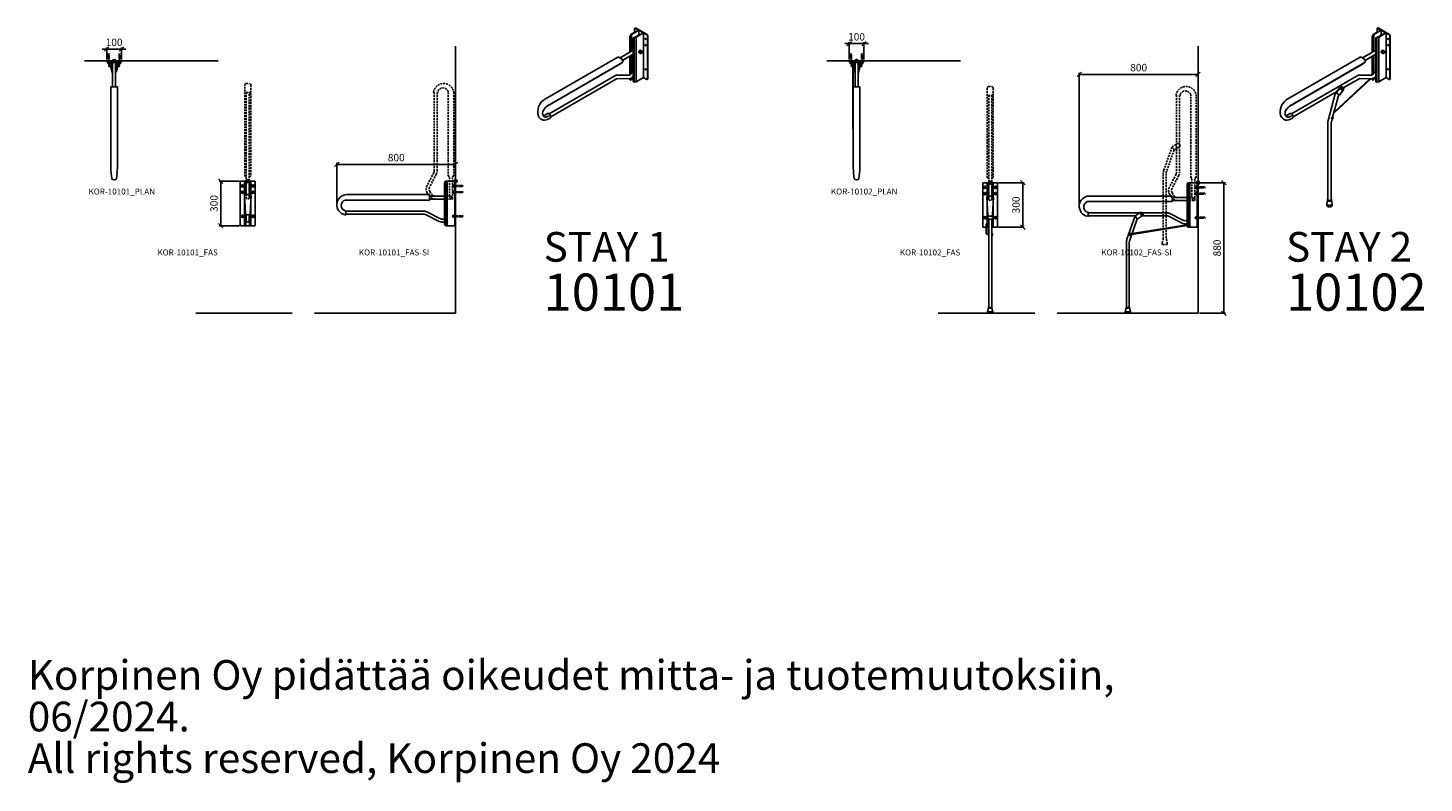
# Model space of a CAD drawing. Units: millimetres. Extents: x -4846 to 75660, y 2499 to 24669.
# Drawn here: x 2105 to 11507, y 2499 to 7586 of the extents above; entities that cross this region are included whole.
import ezdxf

# ---------------------------------------------------------------- set-up
doc = ezdxf.new("R2010")
doc.units = ezdxf.units.MM
doc.linetypes.add('DASHED', pattern=[19.05, 12.7, -6.35])
for name, color, linetype in [('KORPINEN-block', 6, 'Continuous'), ('KORPINEN-block-det', 9, 'Continuous'), ('KORPINEN-block-det2', 8, 'DASHED'), ('KORPINEN-dimension', 9, 'Continuous'), ('KORPINEN-info', 4, 'Continuous'), ('KORPINEN-mount', 10, 'DASHED')]:
    doc.layers.add(name, color=color, linetype=linetype)
doc.styles.get("Standard").update_dxf_attribs({"font": 'arial.ttf'})
doc.dimstyles.new('GAIUS', dxfattribs={"dimscale": 10, "dimtxt": 5, "dimasz": 3, "dimexe": 1, "dimexo": 1, "dimgap": 2, "dimtad": 1, "dimdec": 0, "dimzin": 0, "dimdsep": 46, "dimtxsty": 'Standard', "dimblk1": 'OBLIQUE', "dimblk2": 'OBLIQUE', "dimsah": 1, "dimcen": 0, "dimclrt": 7, "dimadec": 0, "dimazin": 0, "dimtfac": 1, "dimtdec": 0, "dimtix": 1, "dimtmove": 0, "dimatfit": 3, "dimldrblk": 'OBLIQUE', "dimfxl": 1, "dimtolj": 1, "dimtzin": 0, "dimarcsym": 0})

# ---------------------------------------------------------------- blocks, each defined once
blk = doc.blocks.new('KOR-peitetulppa_ISO')
at = {"layer": 'KORPINEN-block'}
blk.add_line((4.7, -8.2), (-1.3, -11.7), dxfattribs=at)
for points in [[(-11, 2.8), (-12.7, 1.8, 0.232934), (-14.5, -0.7, 0.184831), (-13.6, -7.9, 0.349458), (-4.5, -11.7), (-3.2, -11, 0.230698), (-1.1, -8.1, 0.269404), (-7.6, 3.1, 0.233343), (-11, 2.8, 0.233343)], [(-6, -12, 0.486989), (1.3, -7.8, 0.273588), (-6.1, 5, 0.449163), (-13.3, 1.4)], [(4.7, -8.2, 0.231442), (7.4, -4.2, 0.273588), (0, 8.5, 0.2334), (-4.8, 8.2), (-10.8, 4.7)]]:
    blk.add_lwpolyline(points, format="xyb", dxfattribs=at)
blk = doc.blocks.new('KOR-10101_ISO')
at = {"layer": 'KORPINEN-block'}
for p, q in [((-45.9, -6.5), (-45.9, 18.5)), ((-41.8, 21.7), (-44.1, 20.4)), ((-19.9, 8.5), (-41.6, 21)), ((39, -22.5), (-39, 22.5)), ((-17.3, 7), (-17.3, -27)), ((-77.9, -141.6), (-77.9, -35)), ((-75.3, -140.1), (-75.3, -36.5)), ((-71, -29), (-71, -137.6)), ((-66.7, -21.5), (-66.7, -135.1)), ((-54.6, -338.5), (-54.6, -48.5)), ((-52, -340), (-52, -50)), ((-47.6, -342.5), (-47.6, -42.5)), ((-34.6, -340), (-34.6, -40)), ((14.7, -311.5), (14.7, -11.5)), ((36.4, -24), (14.7, -11.5)), ((40.7, -321.5), (40.7, -31.5)), ((43.3, -320), (43.3, -30)), ((-646.6, -455.6), (-159.1, -174.1)), ((-143.3, -179.3), (-54.6, -128.1)), ((-126.7, -196.6), (-54.6, -154.9)), ((-77.9, -294), (-77.9, -168.4)), ((-75.3, -291), (-75.3, -166.9)), ((-71, -164.4), (-71, -285.4)), ((-66.7, -161.9), (-66.7, -279.9)), ((-633.9, -504.5), (-144.6, -222)), ((-613.1, -490.5), (-125.6, -209)), ((-125.6, -209), (-144.6, -222)), ((-77.9, -325.2), (-77.9, -319)), ((-76.5, -327.6), (-73.9, -329.1)), ((-75.3, -326.7), (-75.3, -318.4)), ((-71, -316.9), (-71, -329)), ((-66.7, -314.6), (-66.7, -321.5)), ((-53.2, -341.1), (-50.6, -342.6)), ((-47.6, -342.5), (-34.6, -340)), ((-34.6, -340), (14.7, -311.5)), ((36.4, -324), (14.7, -311.5)), ((41.7, -322.8), (39.1, -324.3)), ((-640.9, -559.9), (-632.2, -554.9)), ((-623.5, -590.1), (-614.8, -585.1))]:
    blk.add_line(p, q, dxfattribs=at)
for points in [[(-19.9, 8.5), (-69.3, -20), (-73.6, -27.5), (-71, -29), (-66.7, -21.5), (-17.3, 7), (12.1, -10), (-37.2, -38.5), (-50.2, -41), (-47.6, -42.5), (-34.6, -40), (14.7, -11.5)], [(-71, -329), (-66.7, -321.5), (-54.6, -314.5)]]:
    blk.add_lwpolyline(points, dxfattribs=at)
for points in [[(28.6, -48, 0.584151), (25.5, -49.7, 0.285321), (28.6, -55, 0.584151), (31.6, -53.2, 0.285321)], [(28.6, -90, 0.584151), (25.5, -91.7, 0.285321), (28.6, -97, 0.584151), (31.6, -95.2, 0.285321)], [(28.6, -252, 0.584151), (25.5, -253.7, 0.285321), (28.6, -259, 0.584151), (31.6, -257.2, 0.285321)]]:
    blk.add_lwpolyline(points, format="xyb", close=True, dxfattribs=at)
for points in [[(-159.1, -174.1, -0.249361), (-151.6, -174.5), (-137.7, -182.5, -0.254224), (-125.6, -203.5), (-125.6, -209)], [(-13.4, -145.2), (-15.1, -144.2, -0.231442), (-17.8, -140.3, -0.302932), (-10.4, -127.5, -0.2334), (-5.6, -127.8), (-3.7, -128.9)], [(-622.2, -555.8), (-178.4, -299.6, -0.134299), (-163, -295.5), (-84.5, -296.4, 0.233893), (-76.5, -292.5), (-54.6, -264.3)], [(-610.6, -575.9), (-167.1, -319.9, -0.131653), (-162.1, -318.6), (-83.3, -319.4, 0.233893), (-59.3, -307.8), (-54.6, -301.7)]]:
    blk.add_lwpolyline(points, format="xyb", dxfattribs=at)
at = {"layer": 'KORPINEN-block', "flags": 128}
blk.add_lwpolyline([(-614.8, -585.1, 0.273373), (-610.5, -577.5, 0.264131), (-623.5, -555, 0.273373), (-632.2, -554.9, 0.273373)], format="xyb", dxfattribs=at)
at = {"layer": 'KORPINEN-block'}
for centre, radius, start, end in [((-41.7, 16.3), 4.7, 87.83502, 152.16498), ((-39.4, 18.7), 3.8, 83.06101, 128.59319), ((-68.9, -35.2), 9, 121.22606, 178.77394), ((-66.4, -36.7), 9, 121.22606, 178.77394), ((-45.6, -48.7), 9, 121.22606, 178.77394), ((-43, -50.2), 9, 121.22606, 178.77394), ((31.2, -32), 9.51, 2.92882, 57.07118), ((33.8, -30.5), 9.51, 2.92882, 57.07118), ((-75.1, -325.1), 2.82, 177.62259, 240), ((-72.5, -326.6), 2.82, 177.62259, 302.37741), ((-51.7, -338.6), 2.82, 177.62259, 240), ((-49.1, -340.1), 2.82, 177.62259, 302.37741), ((38, -321.8), 2.71, 232.80262, 7.19738), ((40.6, -320.3), 2.71, 294.07656, 7.19738), ((-595.5, -545.1), 103.1, 119.72905, 184.10243), ((-650.6, -552), 47.7, 180.58023, 257.04254), ((-621.9, -552.9), 43.3, 138.5903, 191.50991), ((-644.2, -557.8), 20.4, 190.34647, 280.46231), ((-676.1, -508), 62.7, 286.13185, 304.13645), ((-539.1, -622.7), 151.5, 119.24564, 139.47952), ((-662.4, -548.2), 20.4, 272.42729, 280.46231), ((-655.7, -534.4), 64.4, 265.0088, 300.0535), ((-657.9, -517.6), 62.7, 286.13185, 304.13645)]:
    blk.add_arc(centre, radius, start, end, dxfattribs=at)
at = {"layer": 'KORPINEN-block', "xscale": -1}
blk.add_blockref('KOR-peitetulppa_ISO', (-8.7, -137), dxfattribs=at)
blk = doc.blocks.new('KOR-10102_ISO')
at = {"layer": 'KORPINEN-block'}
for p, q in [((-45.9, -6.5), (-45.9, 18.5)), ((-41.8, 21.7), (-44.1, 20.4)), ((-19.9, 8.5), (-41.6, 21)), ((39, -22.5), (-39, 22.5)), ((-17.3, 7), (-17.3, -27)), ((-77.9, -141.6), (-77.9, -35)), ((-75.3, -140.1), (-75.3, -36.5)), ((-71, -29), (-71, -137.6)), ((-66.7, -21.5), (-66.7, -135.1)), ((-54.6, -338.5), (-54.6, -48.5)), ((-52, -340), (-52, -50)), ((-47.6, -342.5), (-47.6, -42.5)), ((-34.6, -340), (-34.6, -40)), ((14.7, -311.5), (14.7, -11.5)), ((36.4, -24), (14.7, -11.5)), ((40.7, -321.5), (40.7, -31.5)), ((43.3, -320), (43.3, -30)), ((-646.6, -455.6), (-159.1, -174.1)), ((-143.3, -179.3), (-54.6, -128.1)), ((-126.7, -196.6), (-54.6, -154.9)), ((-77.9, -294), (-77.9, -168.4)), ((-75.3, -291), (-75.3, -166.9)), ((-71, -164.4), (-71, -285.4)), ((-66.7, -161.9), (-66.7, -279.9)), ((-633.9, -504.5), (-144.6, -222)), ((-613.1, -490.5), (-125.6, -209)), ((-125.6, -209), (-144.6, -222)), ((-77.9, -325.2), (-77.9, -319)), ((-76.5, -327.6), (-73.9, -329.1)), ((-75.3, -326.7), (-75.3, -318.4)), ((-71, -316.9), (-71, -329)), ((-66.7, -314.6), (-66.7, -321.5)), ((-53.2, -341.1), (-50.6, -342.6)), ((-47.6, -342.5), (-34.6, -340)), ((-34.6, -340), (14.7, -311.5)), ((36.4, -324), (14.7, -311.5)), ((41.7, -322.8), (39.1, -324.3)), ((-375.4, -601.6), (-324.7, -413.5)), ((-344.5, -579.3), (-303.3, -426.4)), ((-324.9, -414.4), (-327.9, -412.7)), ((-319.5, -413), (-323.9, -410.4)), ((-299.2, -429.3), (-303.4, -426.8)), ((-640.9, -559.9), (-632.2, -554.9)), ((-623.5, -590.1), (-614.8, -585.1)), ((-377.1, -614.6), (-377.1, -1132)), ((-353.8, -618), (-353.8, -1132)), ((-352.8, -610.2), (-347.7, -591.1)), ((-378.2, -1138), (-382.9, -1162)), ((-382.9, -1162), (-382.9, -1172)), ((-378.2, -1138), (-378.2, -1132)), ((-352.7, -1138), (-352.7, -1132)), ((-348, -1162), (-352.7, -1138)), ((-348, -1162), (-348, -1172))]:
    blk.add_line(p, q, dxfattribs=at)
for points in [[(-19.9, 8.5), (-69.3, -20), (-73.6, -27.5), (-71, -29), (-66.7, -21.5), (-17.3, 7), (12.1, -10), (-37.2, -38.5), (-50.2, -41), (-47.6, -42.5), (-34.6, -40), (14.7, -11.5)], [(-88, -319.3), (-337.2, -552.4)], [(-335, -543.9), (-94.6, -319.3)], [(-71, -329), (-66.7, -321.5), (-54.6, -314.5)], [(-610.6, -575.9), (-316.6, -406.2)]]:
    blk.add_lwpolyline(points, dxfattribs=at)
for points in [[(28.6, -48, 0.584151), (25.5, -49.7, 0.285321), (28.6, -55, 0.584151), (31.6, -53.2, 0.285321)], [(28.6, -90, 0.584151), (25.5, -91.7, 0.285321), (28.6, -97, 0.584151), (31.6, -95.2, 0.285321)], [(28.6, -252, 0.584151), (25.5, -253.7, 0.285321), (28.6, -259, 0.584151), (31.6, -257.2, 0.285321)], [(-273.1, -396.6), (-299.2, -429.3), (-319.5, -413), (-293.3, -380.4, -1)]]:
    blk.add_lwpolyline(points, format="xyb", close=True, dxfattribs=at)
for points in [[(-159.1, -174.1, -0.249361), (-151.6, -174.5), (-137.7, -182.5, -0.254224), (-125.6, -203.5), (-125.6, -209)], [(-13.4, -145.2), (-15.1, -144.2, -0.231442), (-17.8, -140.3, -0.302932), (-10.4, -127.5, -0.2334), (-5.6, -127.8), (-3.7, -128.9)], [(-622.2, -555.8), (-178.4, -299.6, -0.134299), (-163, -295.5), (-84.5, -296.4, 0.233893), (-76.5, -292.5), (-54.6, -264.3)], [(-321.9, -409.3), (-320, -410.4), (-295.1, -379.4, -0.392118), (-277.6, -376.8)], [(-272.7, -380.8), (-167.1, -319.9, -0.131653), (-162.1, -318.6), (-83.3, -319.4, 0.233893), (-59.3, -307.8), (-54.6, -301.7)]]:
    blk.add_lwpolyline(points, format="xyb", dxfattribs=at)
at = {"layer": 'KORPINEN-block', "ltscale": 21, "flags": 128}
for points in [[(-283.4, -395.4), (-286.7, -393.5), (-288.3, -391.5), (-288.5, -390.5), (-287.2, -386.2), (-284.1, -383), (-281.6, -382.5), (-277.7, -384.7)], [(-348.2, -591.2), (-351.4, -589.3), (-353.1, -587.3), (-353.2, -586.3), (-351.9, -582), (-348.9, -578.8), (-346.3, -578.3), (-342.4, -580.5)]]:
    blk.add_lwpolyline(points, dxfattribs=at)
at = {"layer": 'KORPINEN-block', "ltscale": 21}
for points in [[(-285, -392.5), (-283.7, -388.2), (-280.7, -385), (-277.7, -384.7), (-276.3, -387.1), (-277.4, -391.3), (-280.3, -394.8), (-283.4, -395.4), (-284.9, -393.2), (-285, -392.5)], [(-349.7, -588.3), (-348.5, -584), (-345.4, -580.8), (-342.4, -580.5), (-341.1, -582.9), (-342.1, -587.1), (-345.1, -590.6), (-348.2, -591.2), (-349.7, -589), (-349.7, -588.3)]]:
    blk.add_lwpolyline(points, dxfattribs=at)
blk.add_lwpolyline([(-278.1, -388.5), (-279.4, -386.5), (-282, -388), (-283.3, -391.5), (-282, -393.4), (-279.4, -391.9)], close=True, dxfattribs=at)
at = {"layer": 'KORPINEN-block', "flags": 128}
for points in [[(-614.8, -585.1, 0.273373), (-610.5, -577.5, 0.264131), (-623.5, -555, 0.273373), (-632.2, -554.9, 0.273373)], [(-382.9, -1162, 0.273373), (-378.5, -1169.5, 0.264131), (-352.5, -1169.5, 0.273373), (-348, -1162)], [(-382.9, -1172, 0.273373), (-378.5, -1179.5, 0.264131), (-352.5, -1179.5, 0.273373), (-348, -1172, 0.273373)], [(-377.1, -1128.4, 0.448208), (-375, -1137.5, 0.264131), (-355.9, -1137.5, 0.448208), (-353.8, -1128.4, 0.448208)], [(-378.2, -1138, 0.273373), (-375, -1143.5, 0.264131), (-355.9, -1143.5, 0.273373), (-352.7, -1138, 0.273373)], [(-377.1, -1132, 0.273373), (-374.1, -1137, 0.264131), (-356.8, -1137, 0.273373), (-353.8, -1132, 0.273373)]]:
    blk.add_lwpolyline(points, format="xyb", dxfattribs=at)
at = {"layer": 'KORPINEN-block'}
for centre, radius, start, end in [((-41.7, 16.3), 4.7, 87.83502, 152.16498), ((-39.4, 18.7), 3.8, 83.06101, 128.59319), ((-68.9, -35.2), 9, 121.22606, 178.77394), ((-66.4, -36.7), 9, 121.22606, 178.77394), ((-45.6, -48.7), 9, 121.22606, 178.77394), ((-43, -50.2), 9, 121.22606, 178.77394), ((31.2, -32), 9.51, 2.92882, 57.07118), ((33.8, -30.5), 9.51, 2.92882, 57.07118), ((-75.1, -325.1), 2.82, 177.62259, 240), ((-72.5, -326.6), 2.82, 177.62259, 302.37741), ((-51.7, -338.6), 2.82, 177.62259, 240), ((-49.1, -340.1), 2.82, 177.62259, 302.37741), ((38, -321.8), 2.71, 232.80262, 7.19738), ((40.6, -320.3), 2.71, 294.07656, 7.19738), ((-595.5, -545.1), 103.1, 119.72905, 184.10243), ((-402.9, -567), 172.3, 54.69772, 63.00959), ((-650.6, -552), 47.7, 180.58023, 257.04254), ((-621.9, -552.9), 43.3, 138.5903, 191.50991), ((-644.2, -557.8), 20.4, 190.34647, 280.46231), ((-676.1, -508), 62.7, 286.13185, 304.13645), ((-539.1, -622.7), 151.5, 119.24564, 139.47952), ((-662.4, -548.2), 20.4, 272.42729, 280.46231), ((-655.7, -534.4), 64.4, 265.0088, 300.0535), ((-657.9, -517.6), 62.7, 286.13185, 304.13645), ((-327.1, -614.6), 50, 164.92086, 180), ((-323.8, -618), 30, 164.92086, 180)]:
    blk.add_arc(centre, radius, start, end, dxfattribs=at)
at = {"layer": 'KORPINEN-block', "xscale": -1}
blk.add_blockref('KOR-peitetulppa_ISO', (-8.7, -137), dxfattribs=at)
blk = doc.blocks.new('KOR-mountscrew')
at = {"layer": 'KORPINEN-mount', "ltscale": 0.5}
blk.add_lwpolyline([(3, 0), (3, 49), (0, 55), (-3, 49), (-3, 0), (-6, 0), (-6, -6), (6, -6), (6, 0)], close=True, dxfattribs=at)
blk = doc.blocks.new('KOR-peitetulppa')
at = {"layer": 'KORPINEN-block', "color": 8}
blk.add_lwpolyline([(7, -8), (7, 0), (-7, 0), (-7, -8)], close=True, dxfattribs=at)
blk.add_lwpolyline([(-6, -8), (-6, -9, 1), (6, -9), (6, -8)], format="xyb", dxfattribs=at)
blk = doc.blocks.new('KOR-10101_PLAN')
at = {"layer": 'KORPINEN-block', "color": 8}
for p, q in [((-18, -24.5), (-10, -24.5)), ((-18, -39.5), (-10, -39.5)), ((10, -24.5), (18, -24.5)), ((10, -39.5), (18, -39.5))]:
    blk.add_line(p, q, dxfattribs=at)
at = {"layer": 'KORPINEN-block'}
blk.add_lwpolyline([(18, -55.1), (18, -5), (-18, -5), (-18, -55.1), (-12.5, -63.1), (-12.5, -74), (-15.5, -74), (-15.5, -64), (-21, -56), (-21, -5), (-50, -5), (-50, 0), (50, 0), (50, -5), (21, -5), (21, -56), (15.5, -64), (15.5, -74), (12.5, -74), (12.5, -63.1)], close=True, dxfattribs=at)
blk.add_lwpolyline([(10, -175), (10, -10), (-10, -10), (-10, -175)], dxfattribs=at)
at = {"layer": 'KORPINEN-block', "color": 2}
blk.add_lwpolyline([(-3, -800, -0.315834), (-16, -791.5, -0.02073), (-22, -720.8), (-22, -175), (22, -175), (22, -720.8, -0.02073), (16, -791.5, -0.315834), (3, -800)], format="xyb", close=True, dxfattribs=at)
at = {"layer": 'KORPINEN-block'}
for p in [(-36, -5), (36, -5)]:
    blk.add_blockref('KOR-peitetulppa', p, dxfattribs=at)
for p, rotation in [((-21, -32), 270), ((21, -32), 90)]:
    blk.add_blockref('KOR-peitetulppa', p, dxfattribs=dict(at, rotation=rotation))
at = {"layer": 'KORPINEN-mount'}
for p in [(-36, -5), (36, -5)]:
    blk.add_blockref('KOR-mountscrew', p, dxfattribs=at)
blk = doc.blocks.new('KOR-10102_PLAN')
at = {"layer": 'KORPINEN-block', "color": 8}
for p, q in [((-18, -24.5), (-10, -24.5)), ((-18, -39.5), (-10, -39.5)), ((10, -24.5), (18, -24.5)), ((10, -39.5), (18, -39.5))]:
    blk.add_line(p, q, dxfattribs=at)
at = {"layer": 'KORPINEN-block'}
blk.add_lwpolyline([(18, -55.1), (18, -5), (-18, -5), (-18, -55.1), (-12.5, -63.1), (-12.5, -74), (-15.5, -74), (-15.5, -64), (-21, -56), (-21, -5), (-50, -5), (-50, 0), (50, 0), (50, -5), (21, -5), (21, -56), (15.5, -64), (15.5, -74), (12.5, -74), (12.5, -63.1)], close=True, dxfattribs=at)
at = {"layer": 'KORPINEN-block', "color": 8}
for points in [[(-22, -458, -0.250492), (-26, -450.5), (-26, -40.5, -0.041886), (-25.9, -39, -0.036781)], [(-21.8, -39, 0.076321), (-22, -40.5), (-22, -450.5)]]:
    blk.add_lwpolyline(points, format="xyb", dxfattribs=at)
at = {"layer": 'KORPINEN-block'}
blk.add_lwpolyline([(10, -175), (10, -10), (-10, -10), (-10, -175)], dxfattribs=at)
at = {"layer": 'KORPINEN-block', "color": 2}
blk.add_lwpolyline([(-3, -800, -0.315834), (-16, -791.5, -0.02073), (-22, -720.8), (-22, -175), (22, -175), (22, -720.8, -0.02073), (16, -791.5, -0.315834), (3, -800)], format="xyb", close=True, dxfattribs=at)
at = {"layer": 'KORPINEN-block'}
for p in [(-36, -5), (36, -5)]:
    blk.add_blockref('KOR-peitetulppa', p, dxfattribs=at)
for p, rotation in [((-21, -32), 270), ((21, -32), 90)]:
    blk.add_blockref('KOR-peitetulppa', p, dxfattribs=dict(at, rotation=rotation))
at = {"layer": 'KORPINEN-mount'}
for p in [(-36, -5), (36, -5)]:
    blk.add_blockref('KOR-mountscrew', p, dxfattribs=at)
blk = doc.blocks.new('KOR-base-point')
at = {"layer": 'KORPINEN-info', "color": 7}
for radius in [10, 9, 8, 3]:
    blk.add_circle((0, 0), radius, dxfattribs=at)
blk = doc.blocks.new('KOR-10101_FAS')
at = {"layer": 'KORPINEN-block', "color": 8}
for p, q in [((-12, -90.4), (-12, 0)), ((12, -90.4), (12, 0)), ((-12, -300), (-12, -224.5)), ((12, -300), (12, -224.5))]:
    blk.add_line(p, q, dxfattribs=at)
at = {"layer": 'KORPINEN-block'}
for points in [[(-21, 0), (-45, 0, 0.414214), (-50, -5), (-50, -295, 0.414214), (-45, -300), (45, -300, 0.414214), (50, -295), (50, -5, 0.414214), (45, 0), (21, 0)], [(-10, -225.9), (-10, -266, 1), (10, -266), (10, -225.9)]]:
    blk.add_lwpolyline(points, format="xyb", dxfattribs=at)
blk.add_lwpolyline([(21, 0), (21, 0), (21, -300), (21, -300), (-21, -300), (-21, -300), (-21, 0)], close=True, dxfattribs=at)
at = {"layer": 'KORPINEN-block', "color": 2}
blk.add_lwpolyline([(9.8, -226), (-9.8, -226, -0.251182), (-15.5, -217.5), (-22, -98.3, -0.299392), (-8.1, -90), (8.1, -90, -0.299392), (22, -98.3), (15.5, -217.5, -0.251182)], format="xyb", close=True, dxfattribs=at)
at = {"layer": 'KORPINEN-block', "color": 8}
for centre in [(-36, -32), (-36, -74), (36, -32), (36, -74), (-36, -236), (36, -236)]:
    blk.add_circle(centre, 8, dxfattribs=at)
at = {"layer": 'KORPINEN-block-det'}
for p, q in [((-15, -91.4), (-15, 0)), ((15, -91.4), (15, 0)), ((-15, -300), (-15, -219.8)), ((15, -300), (15, -219.8))]:
    blk.add_line(p, q, dxfattribs=at)
at = {"layer": 'KORPINEN-block-det2'}
blk.add_line((20, 598), (-20, 598), dxfattribs=at)
for points in [[(-10, 33), (-20, 33), (-20, 648, -0.414214), (-10, 658), (10, 658, -0.414214), (20, 648), (20, 33), (10, 33)], [(-10, 598), (-10, -110, 1), (10, -110), (10, 598)]]:
    blk.add_lwpolyline(points, format="xyb", dxfattribs=at)
at = {"layer": 'KORPINEN-mount'}
for centre in [(-36, -32), (-36, -74), (36, -32), (36, -74), (-36, -236), (36, -236)]:
    blk.add_circle(centre, 4.5, dxfattribs=at)
blk = doc.blocks.new('KOR-10101_FAS-SI')
at = {"layer": 'KORPINEN-block'}
for p, q in [((-5, -300), (-5, 0)), ((-74, -100), (-175, -100)), ((-74, -120), (-175, -120))]:
    blk.add_line(p, q, dxfattribs=at)
for points in [[(0, 0), (0, -300), (-65, -300, -0.414214), (-74, -291), (-74, -9, -0.414214), (-65, 0), (0, 0)], [(-740, -202.5), (-212.8, -202.5, -0.11985), (-189.8, -208.1), (-102.8, -253.1, 0.256218), (-74, -252.3)], [(-740, -222.5), (-212.8, -222.5, -0.11985), (-199, -225.9), (-112, -270.8, 0.198345), (-74, -274.1)]]:
    blk.add_lwpolyline(points, format="xyb", dxfattribs=at)
at = {"layer": 'KORPINEN-block', "color": 2}
blk.add_lwpolyline([(-745, -226, -0.88654), (-734, -90), (-175, -90), (-175, -127.5), (-745, -127.5, 0.707192), (-745, -199), (-740, -199), (-740, -226)], format="xyb", close=True, dxfattribs=at)
at = {"layer": 'KORPINEN-block'}
blk.add_circle((-32, -110), 7.5, dxfattribs=at)
at = {"layer": 'KORPINEN-block-det'}
for p, q in [((-64, -300), (-64, 0)), ((-56, -300), (-56, 0))]:
    blk.add_line(p, q, dxfattribs=at)
at = {"layer": 'KORPINEN-block-det2'}
blk.add_lwpolyline([(-144.5, 598), (-144.5, 70.8, -0.11985), (-147.9, 57), (-192.8, -30, 0.192918), (-196.4, -67, 0.070503), (-190.6, -79.8), (-179.7, -96.8, 0.256425), (-137.5, -120), (-22, -120), (-22, 33), (-12, 33), (-12, 592, 0.886569), (-148, 603), (-148, 598), (-144.5, 598)], format="xyb", dxfattribs=at)
blk.add_lwpolyline([(-42, 33), (-49.5, 33), (-49.5, 603, 0.707192), (-121, 603), (-121, 598), (-124.5, 598), (-124.5, 70.8, -0.11985), (-130.1, 47.8), (-175.1, -39.2, 0.246083), (-174.9, -67, 0.019677), (-173.7, -69), (-162.9, -86.1, 0.256425), (-137.5, -100), (-42, -100)], format="xyb", close=True, dxfattribs=at)
at = {"layer": 'KORPINEN-block', "rotation": 270}
for p in [(-5, -32), (-5, -74), (-5, -236)]:
    blk.add_blockref('KOR-peitetulppa', p, dxfattribs=at)
at = {"layer": 'KORPINEN-mount', "rotation": 270}
for p in [(-5, -32), (-5, -74), (-5, -236)]:
    blk.add_blockref('KOR-mountscrew', p, dxfattribs=at)
blk = doc.blocks.new('KOR-10102_FAS')
at = {"layer": 'KORPINEN-block', "color": 8}
for p, q in [((-12, -90.4), (-12, 0)), ((12, -90.4), (12, 0)), ((-12, -300), (-12, -245)), ((12, -300), (12, -245))]:
    blk.add_line(p, q, dxfattribs=at)
at = {"layer": 'KORPINEN-block'}
for p, q in [((-10, -245), (-10, -840)), ((10, -840), (10, -245))]:
    blk.add_line(p, q, dxfattribs=at)
for points in [[(-21, 0), (-45, 0, 0.414214), (-50, -5), (-50, -295, 0.414214), (-45, -300), (-26, -300)], [(10, -300), (45, -300, 0.414214), (50, -295), (50, -5, 0.414214), (45, 0), (21, 0)]]:
    blk.add_lwpolyline(points, format="xyb", dxfattribs=at)
for points in [[(-10, -300), (-21, -300), (-21, -300), (-21, 0), (21, 0), (21, 0), (21, -300), (21, -300), (10, -300)], [(-16, -208.2), (-16, -245), (16, -245), (16, -208.2)], [(-22, -300), (-10, -300)]]:
    blk.add_lwpolyline(points, dxfattribs=at)
at = {"layer": 'KORPINEN-block', "color": 2}
blk.add_lwpolyline([(9.8, -226), (-9.8, -226, -0.251182), (-15.5, -217.5), (-22, -98.3, -0.299392), (-8.1, -90), (8.1, -90, -0.299392), (22, -98.3), (15.5, -217.5, -0.251182)], format="xyb", close=True, dxfattribs=at)
at = {"layer": 'KORPINEN-block', "color": 8}
blk.add_lwpolyline([(-21, -279, 0.162278), (-22, -282), (-22, -341, 0.414214), (-17, -346), (-10, -346), (-10, -350), (-17, -350, -0.414214), (-26, -341), (-26, -282, -0.284915), (-21, -273.9)], format="xyb", dxfattribs=at)
blk.add_lwpolyline([(16, -341), (10, -341), (10, -355), (16, -355)], close=True, dxfattribs=at)
at = {"layer": 'KORPINEN-block'}
blk.add_lwpolyline([(-11.5, -840), (11.5, -840), (11.5, -846), (17, -870), (17, -880), (-17, -880), (-17, -870), (-11.5, -846)], close=True, dxfattribs=at)
at = {"layer": 'KORPINEN-block', "color": 8}
for centre in [(-36, -32), (-36, -74), (36, -32), (36, -74), (-36, -236), (36, -236)]:
    blk.add_circle(centre, 8, dxfattribs=at)
at = {"layer": 'KORPINEN-block-det'}
for p, q in [((-15, -91.4), (-15, 0)), ((15, -91.4), (15, 0)), ((-15, -300), (-15, -245)), ((15, -300), (15, -245)), ((-11.5, -846), (11.5, -846)), ((-17, -870), (17, -870))]:
    blk.add_line(p, q, dxfattribs=at)
at = {"layer": 'KORPINEN-block-det2'}
blk.add_line((20, 588), (-20, 588), dxfattribs=at)
for points in [[(-10, 33), (-20, 33), (-20, 638, -0.414214), (-10, 648), (10, 648, -0.414214), (20, 638), (20, 33), (10, 33)], [(-10, 588), (-10, -110, 1), (10, -110), (10, 588)]]:
    blk.add_lwpolyline(points, format="xyb", dxfattribs=at)
at = {"layer": 'KORPINEN-mount'}
for centre in [(-36, -32), (-36, -74), (36, -32), (36, -74), (-36, -236), (36, -236)]:
    blk.add_circle(centre, 4.5, dxfattribs=at)
blk = doc.blocks.new('KOR-10102_FAS-SI')
at = {"layer": 'KORPINEN-block'}
for p, q in [((-5, -300), (-5, 0)), ((-74, -100), (-175, -100)), ((-74, -120), (-175, -120)), ((-447, -348.9), (-74, -289.3)), ((-444.7, -342.5), (-74, -283.2))]:
    blk.add_line(p, q, dxfattribs=at)
for points in [[(0, 0), (0, -300), (-65, -300, -0.414214), (-74, -291), (-74, -9, -0.414214), (-65, 0), (0, 0)], [(-423.7, -222.9), (-479, -379.5, 0.085069), (-483, -402.8), (-483, -840), (-463, -840), (-463, -402.8, -0.085069), (-460.1, -386.1), (-410.1, -244.5)], [(-374.7, -202.5), (-212.8, -202.5, -0.11985), (-189.8, -208.1), (-102.8, -253.1, 0.256218), (-74, -252.3)], [(-374.7, -222.5), (-212.8, -222.5, -0.11985), (-199, -225.9), (-112, -270.8, 0.198345), (-74, -274.1)]]:
    blk.add_lwpolyline(points, format="xyb", dxfattribs=at)
at = {"layer": 'KORPINEN-block', "color": 2}
blk.add_lwpolyline([(-745, -226, -0.88654), (-734, -90), (-175, -90), (-175, -127.5), (-745, -127.5, 0.707192), (-745, -199), (-740, -199), (-740, -226)], format="xyb", close=True, dxfattribs=at)
at = {"layer": 'KORPINEN-block'}
for points in [[(-740, -202.5), (-391.5, -202.5)], [(-740, -222.5), (-423.5, -222.5)]]:
    blk.add_lwpolyline(points, dxfattribs=at)
blk.add_lwpolyline([(-376.1, -223.5), (-410, -244.7), (-423.8, -222.7), (-389.9, -201.5, -1)], format="xyb", close=True, dxfattribs=at)
blk.add_lwpolyline([(-484.5, -840), (-461.5, -840), (-461.5, -846), (-456, -870), (-456, -880), (-490, -880), (-490, -870), (-484.5, -846)], close=True, dxfattribs=at)
for centre, radius in [((-32, -110), 7.5), ((-383, -212.5), 5), ((-457.1, -347.5), 7)]:
    blk.add_circle(centre, radius, dxfattribs=at)
at = {"layer": 'KORPINEN-block-det'}
for p, q in [((-64, -300), (-64, 0)), ((-56, -300), (-56, 0)), ((-484.5, -846), (-461.5, -846)), ((-490, -870), (-456, -870))]:
    blk.add_line(p, q, dxfattribs=at)
at = {"layer": 'KORPINEN-block-det2'}
for points in [[(-144.5, 588), (-144.5, 70.8, -0.11985), (-147.9, 57), (-192.8, -30, 0.192918), (-196.4, -67, 0.070503), (-190.6, -79.8), (-179.7, -96.8, 0.256425), (-137.5, -120), (-22, -120), (-22, 33), (-12, 33), (-12, 582, 0.886569), (-148, 593), (-148, 588), (-144.5, 588)], [(-161.6, 219), (-211.6, 77.4, 0.085069), (-214.5, 60.7), (-214.5, -376.5), (-213, -376.5), (-213, -382.5), (-207.5, -406.5), (-207.5, -416.5), (-241.5, -416.5), (-241.5, -406.5), (-236, -382.5), (-236, -376.5), (-234.5, -376.5), (-234.5, 60.7, -0.085069), (-230.5, 84), (-175.2, 240.6)]]:
    blk.add_lwpolyline(points, format="xyb", dxfattribs=at)
for points in [[(-42, 33), (-49.5, 33), (-49.5, 593, 0.707192), (-121, 593), (-121, 588), (-124.5, 588), (-124.5, 70.8, -0.11985), (-130.1, 47.8), (-175.1, -39.2, 0.246083), (-174.9, -67, 0.019677), (-173.7, -69), (-162.9, -86.1, 0.256425), (-137.5, -100), (-42, -100)], [(-127.6, 240), (-161.5, 218.8), (-175.3, 240.8), (-141.4, 262, -1)]]:
    blk.add_lwpolyline(points, format="xyb", close=True, dxfattribs=at)
at = {"layer": 'KORPINEN-block', "rotation": 270}
for p in [(-5, -32), (-5, -74), (-5, -236)]:
    blk.add_blockref('KOR-peitetulppa', p, dxfattribs=at)
at = {"layer": 'KORPINEN-mount', "rotation": 270}
for p in [(-5, -32), (-5, -74), (-5, -236)]:
    blk.add_blockref('KOR-mountscrew', p, dxfattribs=at)
blk = doc.blocks.new('_OBLIQUE')
at = {"color": 0, "linetype": 'ByBlock'}
blk.add_line((-0.5, -0.5), (0.5, 0.5), dxfattribs=at)
blk = doc.blocks.new('*D185')
at = {"layer": 'Defpoints', "color": 0, "transparency": 16777216}
for p in [(4185.3, 6667.2), (4985.1, 6553.6), (4185.3, 6400.5)]:
    blk.add_point(p, dxfattribs=at)
at = {"layer": 'KORPINEN-dimension', "color": 0, "lineweight": -2, "transparency": 16777216}
for p, q in [((4185.3, 6410.5), (4185.3, 6677.2)), ((4985.1, 6563.6), (4985.1, 6677.2)), ((4985.1, 6667.2), (4185.3, 6667.2))]:
    blk.add_line(p, q, dxfattribs=at)
at = {"layer": 'KORPINEN-dimension', "color": 0, "lineweight": -2, "transparency": 16777216, "xscale": 30, "yscale": 30, "zscale": 30, "rotation": 180}
blk.add_blockref('_OBLIQUE', (4185.3, 6667.2), dxfattribs=at)
at = {"layer": 'KORPINEN-dimension', "color": 0, "lineweight": -2, "transparency": 16777216, "xscale": 30, "yscale": 30, "zscale": 30}
blk.add_blockref('_OBLIQUE', (4985.1, 6667.2), dxfattribs=at)
at = {"layer": 'KORPINEN-dimension', "color": 7, "transparency": 16777216, "insert": (4585.2, 6712.7), "char_height": 50, "attachment_point": 5}
blk.add_mtext('\\A1;800', dxfattribs=at)
blk = doc.blocks.new('*D186')
at = {"layer": 'Defpoints', "color": 0, "transparency": 16777216}
for p in [(3403.3, 6553.6), (3540.1, 6553.6), (3540.1, 6253.6)]:
    blk.add_point(p, dxfattribs=at)
at = {"layer": 'KORPINEN-dimension', "color": 0, "lineweight": -2, "transparency": 16777216}
for p, q in [((3530.1, 6553.6), (3393.3, 6553.6)), ((3403.3, 6253.6), (3403.3, 6553.6)), ((3530.1, 6253.6), (3393.3, 6253.6))]:
    blk.add_line(p, q, dxfattribs=at)
at = {"layer": 'KORPINEN-dimension', "color": 0, "lineweight": -2, "transparency": 16777216, "xscale": 30, "yscale": 30, "zscale": 30}
for p, rotation in [((3403.3, 6553.6), 90), ((3403.3, 6253.6), 270)]:
    blk.add_blockref('_OBLIQUE', p, dxfattribs=dict(at, rotation=rotation))
at = {"layer": 'KORPINEN-dimension', "color": 7, "transparency": 16777216, "insert": (3357.7, 6403.6), "char_height": 50, "attachment_point": 5, "rotation": 90}
blk.add_mtext('\\A1;300', dxfattribs=at)
blk = doc.blocks.new('*D187')
at = {"layer": 'Defpoints', "color": 0, "transparency": 16777216}
for p in [(2635.1, 7443.6), (2635.1, 7363.6), (2735.1, 7363.6)]:
    blk.add_point(p, dxfattribs=at)
at = {"layer": 'KORPINEN-dimension', "color": 0, "lineweight": -2, "transparency": 16777216}
for p, q in [((2635.1, 7443.6), (2605.1, 7443.6)), ((2635.1, 7373.6), (2635.1, 7453.6)), ((2735.1, 7443.6), (2635.1, 7443.6)), ((2735.1, 7373.6), (2735.1, 7453.6)), ((2735.1, 7443.6), (2765.1, 7443.6))]:
    blk.add_line(p, q, dxfattribs=at)
at = {"layer": 'KORPINEN-dimension', "color": 0, "lineweight": -2, "transparency": 16777216, "xscale": 30, "yscale": 30, "zscale": 30}
blk.add_blockref('_OBLIQUE', (2635.1, 7443.6), dxfattribs=at)
at = {"layer": 'KORPINEN-dimension', "color": 0, "lineweight": -2, "transparency": 16777216, "xscale": 30, "yscale": 30, "zscale": 30, "rotation": 180}
blk.add_blockref('_OBLIQUE', (2735.1, 7443.6), dxfattribs=at)
at = {"layer": 'KORPINEN-dimension', "color": 7, "transparency": 16777216, "insert": (2685.1, 7489.1), "char_height": 50, "attachment_point": 5}
blk.add_mtext('\\A1;100', dxfattribs=at)
blk = doc.blocks.new('*D206')
at = {"layer": 'Defpoints', "color": 0, "transparency": 16777216}
for p in [(9985.1, 6543.6), (9985.1, 5663.6), (10159, 5663.6)]:
    blk.add_point(p, dxfattribs=at)
at = {"layer": 'KORPINEN-dimension', "color": 0, "lineweight": -2, "transparency": 16777216}
for p, q in [((9995.1, 6543.6), (10169, 6543.6)), ((10159, 6543.6), (10159, 5663.6)), ((9995.1, 5663.6), (10169, 5663.6))]:
    blk.add_line(p, q, dxfattribs=at)
at = {"layer": 'KORPINEN-dimension', "color": 0, "lineweight": -2, "transparency": 16777216, "xscale": 30, "yscale": 30, "zscale": 30}
for p, rotation in [((10159, 6543.6), 90), ((10159, 5663.6), 270)]:
    blk.add_blockref('_OBLIQUE', p, dxfattribs=dict(at, rotation=rotation))
at = {"layer": 'KORPINEN-dimension', "color": 7, "transparency": 16777216, "insert": (10113.4, 6103.6), "char_height": 50, "attachment_point": 5, "rotation": 90}
blk.add_mtext('\\A1;880', dxfattribs=at)
blk = doc.blocks.new('*D207')
at = {"layer": 'Defpoints', "color": 0, "transparency": 16777216}
for p in [(7735.1, 7480.7), (7635.1, 7363.6), (7735.1, 7363.6)]:
    blk.add_point(p, dxfattribs=at)
at = {"layer": 'KORPINEN-dimension', "color": 0, "lineweight": -2, "transparency": 16777216}
for p, q in [((7635.1, 7480.7), (7605.1, 7480.7)), ((7635.1, 7373.6), (7635.1, 7490.7)), ((7635.1, 7480.7), (7735.1, 7480.7)), ((7735.1, 7373.6), (7735.1, 7490.7)), ((7735.1, 7480.7), (7765.1, 7480.7))]:
    blk.add_line(p, q, dxfattribs=at)
at = {"layer": 'KORPINEN-dimension', "color": 0, "lineweight": -2, "transparency": 16777216, "xscale": 30, "yscale": 30, "zscale": 30}
blk.add_blockref('_OBLIQUE', (7635.1, 7480.7), dxfattribs=at)
at = {"layer": 'KORPINEN-dimension', "color": 0, "lineweight": -2, "transparency": 16777216, "xscale": 30, "yscale": 30, "zscale": 30, "rotation": 180}
blk.add_blockref('_OBLIQUE', (7735.1, 7480.7), dxfattribs=at)
at = {"layer": 'KORPINEN-dimension', "color": 7, "transparency": 16777216, "insert": (7685.1, 7526.2), "char_height": 50, "attachment_point": 5}
blk.add_mtext('\\A1;100', dxfattribs=at)
blk = doc.blocks.new('*D208')
at = {"layer": 'Defpoints', "color": 0, "transparency": 16777216}
for p in [(9185.3, 7273.3), (9985.1, 6543.6), (9185.3, 6390.5)]:
    blk.add_point(p, dxfattribs=at)
at = {"layer": 'KORPINEN-dimension', "color": 0, "lineweight": -2, "transparency": 16777216}
for p, q in [((9185.3, 6400.5), (9185.3, 7283.3)), ((9985.1, 7273.3), (9185.3, 7273.3)), ((9985.1, 6553.6), (9985.1, 7283.3))]:
    blk.add_line(p, q, dxfattribs=at)
at = {"layer": 'KORPINEN-dimension', "color": 0, "lineweight": -2, "transparency": 16777216, "xscale": 30, "yscale": 30, "zscale": 30, "rotation": 180}
blk.add_blockref('_OBLIQUE', (9185.3, 7273.3), dxfattribs=at)
at = {"layer": 'KORPINEN-dimension', "color": 0, "lineweight": -2, "transparency": 16777216, "xscale": 30, "yscale": 30, "zscale": 30}
blk.add_blockref('_OBLIQUE', (9985.1, 7273.3), dxfattribs=at)
at = {"layer": 'KORPINEN-dimension', "color": 7, "transparency": 16777216, "insert": (9585.2, 7318.8), "char_height": 50, "attachment_point": 5}
blk.add_mtext('\\A1;800', dxfattribs=at)
blk = doc.blocks.new('*D209')
at = {"layer": 'Defpoints', "color": 0, "transparency": 16777216}
for p in [(8630.1, 6543.6), (8630.1, 6243.6), (8804.7, 6243.6)]:
    blk.add_point(p, dxfattribs=at)
at = {"layer": 'KORPINEN-dimension', "color": 0, "lineweight": -2, "transparency": 16777216}
for p, q in [((8640.1, 6543.6), (8814.7, 6543.6)), ((8804.7, 6543.6), (8804.7, 6243.6)), ((8640.1, 6243.6), (8814.7, 6243.6))]:
    blk.add_line(p, q, dxfattribs=at)
at = {"layer": 'KORPINEN-dimension', "color": 0, "lineweight": -2, "transparency": 16777216, "xscale": 30, "yscale": 30, "zscale": 30}
for p, rotation in [((8804.7, 6543.6), 90), ((8804.7, 6243.6), 270)]:
    blk.add_blockref('_OBLIQUE', p, dxfattribs=dict(at, rotation=rotation))
at = {"layer": 'KORPINEN-dimension', "color": 7, "transparency": 16777216, "insert": (8759.2, 6393.6), "char_height": 50, "attachment_point": 5, "rotation": 90}
blk.add_mtext('\\A1;300', dxfattribs=at)

msp = doc.modelspace()

# ---------------------------------------------------------------- linework, layer by layer
at = {"layer": 'KORPINEN-info'}
for p, q in [((4985.1, 7463.6), (4985.1, 5663.6)), ((9985.1, 7463.6), (9985.1, 5663.6)), ((3385.1, 7363.6), (2485.1, 7363.6)), ((8385.1, 7363.6), (7485.1, 7363.6)), ((3885.1, 5663.6), (3235.1, 5663.6)), ((4985.1, 5663.6), (4035.1, 5663.6)), ((8885.1, 5663.6), (8235.1, 5663.6)), ((9985.1, 5663.6), (9035.1, 5663.6))]:
    msp.add_line(p, q, dxfattribs=at)

# ---------------------------------------------------------------- block references
at = {"layer": 'KORPINEN-block'}
for name, p in [('KOR-10101_ISO', (6236.1, 7563.6)), ('KOR-10102_ISO', (11236.1, 7563.6)), ('KOR-10101_PLAN', (2685.1, 7363.6)), ('KOR-10102_PLAN', (7685.1, 7363.6)), ('KOR-10101_FAS', (3585.1, 6553.6)), ('KOR-10101_FAS-SI', (4985.1, 6553.6)), ('KOR-10102_FAS', (8585.1, 6543.6)), ('KOR-10102_FAS-SI', (9985.1, 6543.6))]:
    msp.add_blockref(name, p, dxfattribs=at)
at = {"layer": 'KORPINEN-info'}
for p in [(2685.1, 7363.6), (7685.1, 7363.6), (3585.1, 6553.6), (4985.1, 6553.6), (8585.1, 6543.6), (9985.1, 6543.6)]:
    msp.add_blockref('KOR-base-point', p, dxfattribs=at)

# ---------------------------------------------------------------- texts
for s, p in [('KOR-10101_PLAN', (2512.6, 6464.1)), ('KOR-10102_PLAN', (7512.6, 6464.1)), ('KOR-10101_FAS', (2976.6, 6053.6)), ('KOR-10101_FAS-SI', (4333.1, 6053.6)), ('KOR-10102_FAS', (7976.6, 6053.6)), ('KOR-10102_FAS-SI', (9333.1, 6053.6))]:
    msp.add_text(s, height=40, dxfattribs=at).set_placement(p)
at = {"layer": 'KORPINEN-info', "color": 7, "char_height": 250, "attachment_point": 1, "line_spacing_factor": 0.84}
for s, insert, width in [('{\\H0.8x;STAY 1\\P}10101', (5577.8, 6211.4), 972.234), ('{\\H0.8x;STAY 2\\P}10102', (10577.8, 6211.4), 972.234), ('{\\H0.8x;Korpinen Oy pidättää oikeudet mitta- ja tuotemuutoksiin, 06/2024.\\PAll rights reserved, Korpinen Oy 2024}', (2103.5, 3327.4), 8190.765)]:
    msp.add_mtext(s, dxfattribs=dict(at, insert=insert, width=width))

# ---------------------------------------------------------------- dimensions: what is measured, and where the dimension line sits
at = {"layer": 'KORPINEN-dimension'}
for base, p1, p2, picture, middle in [((7735.1, 7480.7), (7635.1, 7363.6), (7735.1, 7363.6), '*D207', (7685.1, 7526.2)), ((2635.1, 7443.6), (2735.1, 7363.6), (2635.1, 7363.6), '*D187', (2685.1, 7489.1)), ((9185.3, 7273.3), (9985.1, 6543.6), (9185.3, 6390.5), '*D208', (9585.2, 7318.8)), ((4185.3, 6667.2), (4985.1, 6553.6), (4185.3, 6400.5), '*D185', (4585.2, 6712.7))]:
    dim = msp.add_linear_dim(base=base, p1=p1, p2=p2, dimstyle='GAIUS', dxfattribs=at)
    dim.commit()
    dim.dimension.update_dxf_attribs({"geometry": picture, "text_midpoint": middle})
for base, p1, p2, picture, middle in [((3403.3, 6553.6), (3540.1, 6253.6), (3540.1, 6553.6), '*D186', (3357.7, 6403.6)), ((8804.7, 6243.6), (8630.1, 6543.6), (8630.1, 6243.6), '*D209', (8759.2, 6393.6)), ((10159, 5663.6), (9985.1, 6543.6), (9985.1, 5663.6), '*D206', (10113.4, 6103.6))]:
    dim = msp.add_linear_dim(base=base, p1=p1, p2=p2, angle=90, dimstyle='GAIUS', dxfattribs=at)
    dim.commit()
    dim.dimension.update_dxf_attribs({"geometry": picture, "text_midpoint": middle})

doc.saveas('drawing.dxf')
